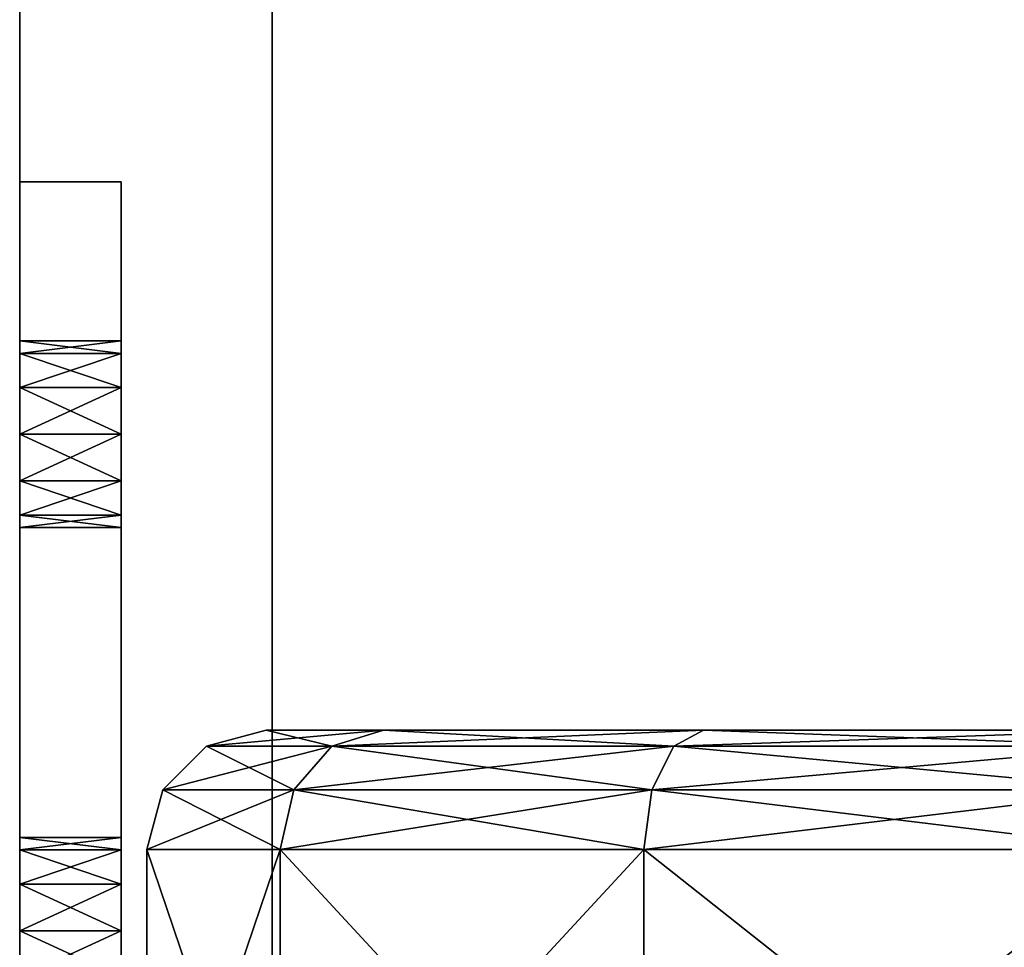
# Model space of a CAD drawing. Units: inches. Extents: x 16 to 210, y 294 to 454.
# Drawn here: x 88 to 89, y 302 to 303 of the extents above; entities that cross this region are included whole.
import ezdxf

# ---------------------------------------------------------------- set-up
doc = ezdxf.new("R2010")
doc.units = ezdxf.units.IN
doc.header["$MEASUREMENT"] = 0
for name, color, linetype in [('A-FURN', 7, 'Continuous'), ('A-FURN-ATTRIBUTE-T', 7, 'Continuous'), ('TK3FM_STOR', 5, 'Continuous'), ('TK3FM_STOR_LEG', 4, 'Continuous')]:
    doc.layers.add(name, color=color, linetype=linetype)

# ---------------------------------------------------------------- blocks, each defined once
blk = doc.blocks.new('3_UPRX19')
at = {"layer": 'TK3FM_STOR'}
for points, invisible_edges in [([(0, 0, 20), (16, 0, 20), (0, -19, 20)], 2), ([(16, 0, 20), (16, -19, 20), (0, -19, 20)], 12), ([(0, -19, 21), (16, -19, 21), (0, 0, 21)], 2), ([(16, -19, 21), (16, 0, 21), (0, 0, 21)], 12), ([(0, 0, 20), (16, 0, 20), (0, -19, 20)], 2), ([(16, 0, 20), (16, -19, 20), (0, -19, 20)], 12), ([(0, -19, 21), (16, -19, 21), (0, 0, 21)], 2), ([(16, -19, 21), (16, 0, 21), (0, 0, 21)], 12), ([(0.6875, -19, 2.9075), (15.3125, -19, 2.9075), (0.6875, -0.6875, 2.9075)], 2), ([(15.3125, -19, 2.9075), (15.3125, -0.6875, 2.9075), (0.6875, -0.6875, 2.9075)], 12), ([(0.6875, -0.6875, 2.22), (15.3125, -0.6875, 2.22), (0.6875, -19, 2.22)], 2), ([(15.3125, -0.6875, 2.22), (15.3125, -19, 2.22), (0.6875, -19, 2.22)], 12), ([(0.6875, -19, 2.9075), (15.3125, -19, 2.9075), (0.6875, -0.6875, 2.9075)], 2), ([(15.3125, -19, 2.9075), (15.3125, -0.6875, 2.9075), (0.6875, -0.6875, 2.9075)], 12), ([(0.6875, -0.6875, 2.22), (15.3125, -0.6875, 2.22), (0.6875, -19, 2.22)], 2), ([(15.3125, -0.6875, 2.22), (15.3125, -19, 2.22), (0.6875, -19, 2.22)], 12), ([(0, -19, 21), (0, -19, 20), (16, -19, 21)], 2), ([(0, -19, 20), (16, -19, 20), (16, -19, 21)], 12), ([(0, -19, 21), (0, -19, 20), (16, -19, 21)], 2), ([(0, -19, 20), (16, -19, 20), (16, -19, 21)], 12), ([(15.3125, -19, 2.22), (15.3125, -19, 2.9075), (0.6875, -19, 2.22)], 2), ([(15.3125, -19, 2.9075), (0.6875, -19, 2.9075), (0.6875, -19, 2.22)], 12), ([(15.3125, -19, 2.22), (15.3125, -19, 2.9075), (0.6875, -19, 2.22)], 2), ([(15.3125, -19, 2.9075), (0.6875, -19, 2.9075), (0.6875, -19, 2.22)], 12)]:
    blk.add_3dface(points, dxfattribs=dict(at, invisible_edges=invisible_edges))
at = {"layer": 'TK3FM_STOR_LEG'}
for points, invisible_edges in [([(7.04134, -17.13966, 1.41732), (7.04134, -17.02362, 0.98425), (7.04134, -18.75591, 0.98425)], 14), ([(7.04134, -18.75591, 0.98425), (7.04134, -17.02362, 0.98425), (7.04134, -18.63986, 0.55118)], 3), ([(7.04134, -17.13966, 0.55118), (7.04134, -18.63986, 0.55118), (7.04134, -17.02362, 0.98425)], 3), ([(7.04134, -17.13966, 1.41732), (7.04134, -17.02362, 0.98425), (7.04134, -18.75591, 0.98425)], 14), ([(7.04134, -18.75591, 0.98425), (7.04134, -17.02362, 0.98425), (7.04134, -18.63986, 0.55118)], 3), ([(7.04134, -17.13966, 0.55118), (7.04134, -18.63986, 0.55118), (7.04134, -17.02362, 0.98425)], 3), ([(7.04134, -18.63986, 1.41732), (7.04134, -17.13966, 1.41732), (7.04134, -18.75591, 0.98425)], 3), ([(7.04134, -17.13966, 1.41732), (7.04134, -18.63986, 1.41732), (7.04134, -17.45669, 1.73435)], 3), ([(7.04134, -17.45669, 0.23415), (7.04134, -18.32283, 0.23415), (7.04134, -17.13966, 0.55118)], 3), ([(7.04134, -18.32283, 0.23415), (7.04134, -18.63986, 0.55118), (7.04134, -17.13966, 0.55118)], 14), ([(7.04134, -18.63986, 1.41732), (7.04134, -17.13966, 1.41732), (7.04134, -18.75591, 0.98425)], 3), ([(7.04134, -17.13966, 1.41732), (7.04134, -18.63986, 1.41732), (7.04134, -17.45669, 1.73435)], 3), ([(7.04134, -17.45669, 0.23415), (7.04134, -18.32283, 0.23415), (7.04134, -17.13966, 0.55118)], 3), ([(7.04134, -18.32283, 0.23415), (7.04134, -18.63986, 0.55118), (7.04134, -17.13966, 0.55118)], 14), ([(7.04134, -17.88976, 1.85039), (7.04134, -17.45669, 1.73435), (7.04134, -18.32283, 1.73435)], 2), ([(7.04134, -18.32283, 1.73435), (7.04134, -17.45669, 1.73435), (7.04134, -18.63986, 1.41732)], 3), ([(7.04134, -17.45669, 0.23415), (7.04134, -17.88976, 0.11811), (7.04134, -18.32283, 0.23415)], 12), ([(7.04134, -17.88976, 1.85039), (7.04134, -17.45669, 1.73435), (7.04134, -18.32283, 1.73435)], 2), ([(7.04134, -18.32283, 1.73435), (7.04134, -17.45669, 1.73435), (7.04134, -18.63986, 1.41732)], 3), ([(7.04134, -17.45669, 0.23415), (7.04134, -17.88976, 0.11811), (7.04134, -18.32283, 0.23415)], 12), ([(9.50197, -18.89961, 2.8878), (8.75984, -18.89961, 2.62795), (6.49803, -18.89961, 2.8878)], 3), ([(7.1939, -18.89961, 2.45531), (6.49803, -18.89961, 2.27953), (7.16003, -18.89961, 2.48917)], 3), ([(6.49803, -18.89961, 2.27953), (7.1939, -18.89961, 2.45531), (7.28543, -18.89961, 2.27953)], 3), ([(7.24016, -18.89961, 2.62795), (6.79429, -18.89961, 2.75138), (6.49803, -18.89961, 2.8878)], 15), ([(7.24016, -18.89961, 2.62795), (6.49803, -18.89961, 2.8878), (8.75984, -18.89961, 2.62795)], 15), ([(6.79429, -18.89961, 2.75138), (6.74803, -18.89961, 2.76378), (6.49803, -18.89961, 2.8878)], 14), ([(6.74803, -18.89961, 2.76378), (6.70177, -18.89961, 2.75138), (6.49803, -18.89961, 2.8878)], 14), ([(6.70177, -18.89961, 2.75138), (6.66791, -18.89961, 2.71752), (6.49803, -18.89961, 2.8878)], 14), ([(6.66791, -18.89961, 2.625), (6.49803, -18.89961, 2.27953), (6.65551, -18.89961, 2.67126)], 3), ([(6.66791, -18.89961, 2.625), (6.70177, -18.89961, 2.59114), (6.49803, -18.89961, 2.27953)], 14), ([(6.70177, -18.89961, 2.59114), (6.74803, -18.89961, 2.57874), (6.49803, -18.89961, 2.27953)], 14), ([(6.74803, -18.89961, 2.57874), (6.79429, -18.89961, 2.59114), (6.49803, -18.89961, 2.27953)], 14), ([(6.49803, -18.89961, 2.27953), (6.49803, -18.89961, 2.8878), (6.65551, -18.89961, 2.67126)], 14), ([(6.65551, -18.89961, 2.67126), (6.49803, -18.89961, 2.8878), (6.66791, -18.89961, 2.71752)], 3), ([(6.79429, -18.89961, 2.59114), (7.16003, -18.89961, 2.48917), (6.49803, -18.89961, 2.27953)], 15), ([(6.49803, -18.89961, 2.8878), (6.49803, -19, 2.8878), (9.50197, -18.89961, 2.8878)], 2), ([(6.49803, -19, 2.8878), (9.50197, -19, 2.8878), (9.50197, -18.89961, 2.8878)], 12), ([(6.49803, -18.89961, 2.27953), (6.49803, -19, 2.27953), (6.49803, -18.89961, 2.8878)], 2), ([(6.49803, -19, 2.27953), (6.49803, -19, 2.8878), (6.49803, -18.89961, 2.8878)], 12), ([(7.28543, -18.89961, 2.27953), (7.28543, -19, 2.27953), (6.49803, -18.89961, 2.27953)], 2), ([(7.28543, -19, 2.27953), (6.49803, -19, 2.27953), (6.49803, -18.89961, 2.27953)], 12), ([(9.50197, -18.89961, 2.8878), (8.75984, -18.89961, 2.62795), (6.49803, -18.89961, 2.8878)], 3), ([(7.1939, -18.89961, 2.45531), (6.49803, -18.89961, 2.27953), (7.16003, -18.89961, 2.48917)], 3), ([(6.49803, -18.89961, 2.27953), (7.1939, -18.89961, 2.45531), (7.28543, -18.89961, 2.27953)], 3), ([(7.24016, -18.89961, 2.62795), (6.79429, -18.89961, 2.75138), (6.49803, -18.89961, 2.8878)], 15), ([(7.24016, -18.89961, 2.62795), (6.49803, -18.89961, 2.8878), (8.75984, -18.89961, 2.62795)], 15), ([(6.79429, -18.89961, 2.75138), (6.74803, -18.89961, 2.76378), (6.49803, -18.89961, 2.8878)], 14), ([(6.74803, -18.89961, 2.76378), (6.70177, -18.89961, 2.75138), (6.49803, -18.89961, 2.8878)], 14), ([(6.70177, -18.89961, 2.75138), (6.66791, -18.89961, 2.71752), (6.49803, -18.89961, 2.8878)], 14), ([(6.66791, -18.89961, 2.625), (6.49803, -18.89961, 2.27953), (6.65551, -18.89961, 2.67126)], 3), ([(6.66791, -18.89961, 2.625), (6.70177, -18.89961, 2.59114), (6.49803, -18.89961, 2.27953)], 14), ([(6.70177, -18.89961, 2.59114), (6.74803, -18.89961, 2.57874), (6.49803, -18.89961, 2.27953)], 14), ([(6.74803, -18.89961, 2.57874), (6.79429, -18.89961, 2.59114), (6.49803, -18.89961, 2.27953)], 14), ([(6.49803, -18.89961, 2.27953), (6.49803, -18.89961, 2.8878), (6.65551, -18.89961, 2.67126)], 14), ([(6.65551, -18.89961, 2.67126), (6.49803, -18.89961, 2.8878), (6.66791, -18.89961, 2.71752)], 3), ([(6.79429, -18.89961, 2.59114), (7.16003, -18.89961, 2.48917), (6.49803, -18.89961, 2.27953)], 15), ([(6.49803, -18.89961, 2.8878), (6.49803, -19, 2.8878), (9.50197, -18.89961, 2.8878)], 2), ([(6.49803, -19, 2.8878), (9.50197, -19, 2.8878), (9.50197, -18.89961, 2.8878)], 12), ([(6.49803, -18.89961, 2.27953), (6.49803, -19, 2.27953), (6.49803, -18.89961, 2.8878)], 2), ([(6.49803, -19, 2.27953), (6.49803, -19, 2.8878), (6.49803, -18.89961, 2.8878)], 12), ([(7.28543, -18.89961, 2.27953), (7.28543, -19, 2.27953), (6.49803, -18.89961, 2.27953)], 2), ([(7.28543, -19, 2.27953), (6.49803, -19, 2.27953), (6.49803, -18.89961, 2.27953)], 12), ([(6.82816, -18.89961, 2.625), (7.14764, -18.89961, 2.53543), (6.79429, -18.89961, 2.59114)], 3), ([(6.82816, -18.89961, 2.71752), (6.79429, -18.89961, 2.75138), (7.24016, -18.89961, 2.62795)], 14), ([(7.14764, -18.89961, 2.53543), (7.16003, -18.89961, 2.48917), (6.79429, -18.89961, 2.59114)], 14), ([(6.82816, -18.89961, 2.625), (7.14764, -18.89961, 2.53543), (6.79429, -18.89961, 2.59114)], 3), ([(6.82816, -18.89961, 2.71752), (6.79429, -18.89961, 2.75138), (7.24016, -18.89961, 2.62795)], 14), ([(7.14764, -18.89961, 2.53543), (7.16003, -18.89961, 2.48917), (6.79429, -18.89961, 2.59114)], 14), ([(7.1939, -18.89961, 2.61556), (6.82816, -18.89961, 2.71752), (7.24016, -18.89961, 2.62795)], 3), ([(6.82816, -18.89961, 2.71752), (7.1939, -18.89961, 2.61556), (6.84055, -18.89961, 2.67126)], 3), ([(7.14764, -18.89961, 2.53543), (6.82816, -18.89961, 2.625), (7.16003, -18.89961, 2.58169)], 3), ([(6.82816, -18.89961, 2.625), (6.84055, -18.89961, 2.67126), (7.16003, -18.89961, 2.58169)], 14), ([(7.1939, -18.89961, 2.61556), (6.82816, -18.89961, 2.71752), (7.24016, -18.89961, 2.62795)], 3), ([(6.82816, -18.89961, 2.71752), (7.1939, -18.89961, 2.61556), (6.84055, -18.89961, 2.67126)], 3), ([(7.14764, -18.89961, 2.53543), (6.82816, -18.89961, 2.625), (7.16003, -18.89961, 2.58169)], 3), ([(6.82816, -18.89961, 2.625), (6.84055, -18.89961, 2.67126), (7.16003, -18.89961, 2.58169)], 14), ([(7.16003, -18.89961, 2.58169), (6.84055, -18.89961, 2.67126), (7.1939, -18.89961, 2.61556)], 3), ([(7.16003, -18.89961, 2.58169), (6.84055, -18.89961, 2.67126), (7.1939, -18.89961, 2.61556)], 3), ([(7.1939, -18.89961, 2.45531), (7.24016, -18.89961, 2.44291), (7.28543, -18.89961, 2.27953)], 14), ([(7.1939, -18.89961, 2.45531), (7.24016, -18.89961, 2.44291), (7.28543, -18.89961, 2.27953)], 14), ([(7.28642, -18.89961, 2.61556), (7.24016, -18.89961, 2.62795), (8.75984, -18.89961, 2.62795)], 14), ([(7.24016, -18.89961, 2.44291), (7.28642, -18.89961, 2.45531), (7.28543, -18.89961, 2.27953)], 14), ([(7.28642, -18.89961, 2.61556), (7.24016, -18.89961, 2.62795), (8.75984, -18.89961, 2.62795)], 14), ([(7.24016, -18.89961, 2.44291), (7.28642, -18.89961, 2.45531), (7.28543, -18.89961, 2.27953)], 14), ([(7.16003, -19, 2.48917), (6.49803, -19, 2.27953), (7.1939, -19, 2.45531)], 3), ([(6.49803, -19, 2.27953), (7.16003, -19, 2.48917), (6.79429, -19, 2.59114)], 15), ([(6.49803, -19, 2.27953), (6.79429, -19, 2.59114), (6.74803, -19, 2.57874)], 13), ([(6.49803, -19, 2.27953), (6.74803, -19, 2.57874), (6.70177, -19, 2.59114)], 13), ([(6.49803, -19, 2.27953), (6.70177, -19, 2.59114), (6.66791, -19, 2.625)], 13), ([(6.49803, -19, 2.27953), (6.66791, -19, 2.625), (6.65551, -19, 2.67126)], 13), ([(6.49803, -19, 2.27953), (6.65551, -19, 2.67126), (6.49803, -19, 2.8878)], 3), ([(6.65551, -19, 2.67126), (6.66791, -19, 2.71752), (6.49803, -19, 2.8878)], 14), ([(6.66791, -19, 2.71752), (6.70177, -19, 2.75138), (6.49803, -19, 2.8878)], 14), ([(6.70177, -19, 2.75138), (6.74803, -19, 2.76378), (6.49803, -19, 2.8878)], 14), ([(6.74803, -19, 2.76378), (6.79429, -19, 2.75138), (6.49803, -19, 2.8878)], 14), ([(6.49803, -19, 2.8878), (6.79429, -19, 2.75138), (7.24016, -19, 2.62795)], 15), ([(6.49803, -19, 2.8878), (7.24016, -19, 2.62795), (8.75984, -19, 2.62795)], 15), ([(6.49803, -19, 2.8878), (8.75984, -19, 2.62795), (9.50197, -19, 2.8878)], 3), ([(6.49803, -19, 2.27953), (7.28543, -19, 2.27953), (7.1939, -19, 2.45531)], 14), ([(7.16003, -19, 2.48917), (6.49803, -19, 2.27953), (7.1939, -19, 2.45531)], 3), ([(6.49803, -19, 2.27953), (7.16003, -19, 2.48917), (6.79429, -19, 2.59114)], 15), ([(6.49803, -19, 2.27953), (6.79429, -19, 2.59114), (6.74803, -19, 2.57874)], 13), ([(6.49803, -19, 2.27953), (6.74803, -19, 2.57874), (6.70177, -19, 2.59114)], 13), ([(6.49803, -19, 2.27953), (6.70177, -19, 2.59114), (6.66791, -19, 2.625)], 13), ([(6.49803, -19, 2.27953), (6.66791, -19, 2.625), (6.65551, -19, 2.67126)], 13), ([(6.49803, -19, 2.27953), (6.65551, -19, 2.67126), (6.49803, -19, 2.8878)], 3), ([(6.65551, -19, 2.67126), (6.66791, -19, 2.71752), (6.49803, -19, 2.8878)], 14), ([(6.66791, -19, 2.71752), (6.70177, -19, 2.75138), (6.49803, -19, 2.8878)], 14), ([(6.70177, -19, 2.75138), (6.74803, -19, 2.76378), (6.49803, -19, 2.8878)], 14), ([(6.74803, -19, 2.76378), (6.79429, -19, 2.75138), (6.49803, -19, 2.8878)], 14), ([(6.49803, -19, 2.8878), (6.79429, -19, 2.75138), (7.24016, -19, 2.62795)], 15), ([(6.49803, -19, 2.8878), (7.24016, -19, 2.62795), (8.75984, -19, 2.62795)], 15), ([(6.49803, -19, 2.8878), (8.75984, -19, 2.62795), (9.50197, -19, 2.8878)], 3), ([(6.49803, -19, 2.27953), (7.28543, -19, 2.27953), (7.1939, -19, 2.45531)], 14), ([(6.82816, -19, 2.625), (6.79429, -19, 2.59114), (7.14764, -19, 2.53543)], 14), ([(6.82816, -19, 2.71752), (7.24016, -19, 2.62795), (6.79429, -19, 2.75138)], 3), ([(7.14764, -19, 2.53543), (6.79429, -19, 2.59114), (7.16003, -19, 2.48917)], 3), ([(6.82816, -19, 2.625), (6.79429, -19, 2.59114), (7.14764, -19, 2.53543)], 14), ([(6.82816, -19, 2.71752), (7.24016, -19, 2.62795), (6.79429, -19, 2.75138)], 3), ([(7.14764, -19, 2.53543), (6.79429, -19, 2.59114), (7.16003, -19, 2.48917)], 3), ([(7.16003, -19, 2.58169), (6.82816, -19, 2.625), (7.14764, -19, 2.53543)], 3), ([(6.82816, -19, 2.625), (7.16003, -19, 2.58169), (6.84055, -19, 2.67126)], 3), ([(7.24016, -19, 2.62795), (6.82816, -19, 2.71752), (7.1939, -19, 2.61556)], 3), ([(6.82816, -19, 2.71752), (6.84055, -19, 2.67126), (7.1939, -19, 2.61556)], 14), ([(7.16003, -19, 2.58169), (6.82816, -19, 2.625), (7.14764, -19, 2.53543)], 3), ([(6.82816, -19, 2.625), (7.16003, -19, 2.58169), (6.84055, -19, 2.67126)], 3), ([(7.24016, -19, 2.62795), (6.82816, -19, 2.71752), (7.1939, -19, 2.61556)], 3), ([(6.82816, -19, 2.71752), (6.84055, -19, 2.67126), (7.1939, -19, 2.61556)], 14), ([(7.1939, -19, 2.61556), (6.84055, -19, 2.67126), (7.16003, -19, 2.58169)], 3), ([(7.1939, -19, 2.61556), (6.84055, -19, 2.67126), (7.16003, -19, 2.58169)], 3), ([(7.1939, -19, 2.45531), (7.28543, -19, 2.27953), (7.24016, -19, 2.44291)], 3), ([(7.1939, -19, 2.45531), (7.28543, -19, 2.27953), (7.24016, -19, 2.44291)], 3), ([(7.28642, -19, 2.61556), (8.75984, -19, 2.62795), (7.24016, -19, 2.62795)], 3), ([(7.28642, -19, 2.45531), (7.24016, -19, 2.44291), (7.28543, -19, 2.27953)], 14), ([(7.28642, -19, 2.61556), (8.75984, -19, 2.62795), (7.24016, -19, 2.62795)], 3), ([(7.28642, -19, 2.45531), (7.24016, -19, 2.44291), (7.28543, -19, 2.27953)], 14)]:
    blk.add_3dface(points, dxfattribs=dict(at, invisible_edges=invisible_edges))
for points in [[(7.05716, -17.88976, 1.90945), (7.04134, -17.88976, 1.85039), (7.05716, -18.35236, 1.7855)], [(7.04134, -17.88976, 1.85039), (7.04134, -18.32283, 1.73435), (7.05716, -18.35236, 1.7855)], [(7.04134, -17.88976, 0.11811), (7.05716, -17.88976, 0.05906), (7.04134, -18.32283, 0.23415)], [(7.04134, -18.32283, 0.23415), (7.05716, -17.88976, 0.05906), (7.05716, -18.35236, 0.18301)], [(7.05716, -17.88976, 1.90945), (7.04134, -17.88976, 1.85039), (7.05716, -18.35236, 1.7855)], [(7.04134, -17.88976, 1.85039), (7.04134, -18.32283, 1.73435), (7.05716, -18.35236, 1.7855)], [(7.04134, -17.88976, 0.11811), (7.05716, -17.88976, 0.05906), (7.04134, -18.32283, 0.23415)], [(7.04134, -18.32283, 0.23415), (7.05716, -17.88976, 0.05906), (7.05716, -18.35236, 0.18301)], [(7.10039, -18.37398, 1.82294), (7.10039, -17.88976, 1.95268), (7.05716, -17.88976, 1.90945)], [(7.10039, -18.37398, 1.82294), (7.05716, -17.88976, 1.90945), (7.05716, -18.35236, 1.7855)], [(7.10039, -17.88976, 0.01582), (7.10039, -18.37398, 0.14557), (7.05716, -18.35236, 0.18301)], [(7.10039, -17.88976, 0.01582), (7.05716, -18.35236, 0.18301), (7.05716, -17.88976, 0.05906)], [(7.10039, -18.37398, 1.82294), (7.10039, -17.88976, 1.95268), (7.05716, -17.88976, 1.90945)], [(7.10039, -18.37398, 1.82294), (7.05716, -17.88976, 1.90945), (7.05716, -18.35236, 1.7855)], [(7.10039, -17.88976, 0.01582), (7.10039, -18.37398, 0.14557), (7.05716, -18.35236, 0.18301)], [(7.10039, -17.88976, 0.01582), (7.05716, -18.35236, 0.18301), (7.05716, -17.88976, 0.05906)], [(7.10039, -18.37398, 1.82294), (7.15945, -18.38189, 1.83664), (7.10039, -17.88976, 1.95268)], [(7.15945, -17.88976, 1.9685), (7.10039, -17.88976, 1.95268), (7.15945, -18.38189, 1.83664)], [(7.10039, -17.88976, 0.01582), (7.15945, -17.88976), (7.10039, -18.37398, 0.14557)], [(7.15945, -17.88976), (7.15945, -18.38189, 0.13186), (7.10039, -18.37398, 0.14557)], [(7.10039, -18.37398, 1.82294), (7.15945, -18.38189, 1.83664), (7.10039, -17.88976, 1.95268)], [(7.15945, -17.88976, 1.9685), (7.10039, -17.88976, 1.95268), (7.15945, -18.38189, 1.83664)], [(7.10039, -17.88976, 0.01582), (7.15945, -17.88976), (7.10039, -18.37398, 0.14557)], [(7.15945, -17.88976), (7.15945, -18.38189, 0.13186), (7.10039, -18.37398, 0.14557)], [(7.15945, -18.38189, 1.83664), (7.54921, -18.38189, 1.83664), (7.15945, -17.88976, 1.9685)], [(7.54921, -18.38189, 1.83664), (7.54921, -17.88976, 1.9685), (7.15945, -17.88976, 1.9685)], [(7.15945, -17.88976), (7.54921, -17.88976), (7.15945, -18.38189, 0.13186)], [(7.54921, -17.88976), (7.54921, -18.38189, 0.13186), (7.15945, -18.38189, 0.13186)], [(7.15945, -18.38189, 1.83664), (7.54921, -18.38189, 1.83664), (7.15945, -17.88976, 1.9685)], [(7.54921, -18.38189, 1.83664), (7.54921, -17.88976, 1.9685), (7.15945, -17.88976, 1.9685)], [(7.15945, -17.88976), (7.54921, -17.88976), (7.15945, -18.38189, 0.13186)], [(7.54921, -17.88976), (7.54921, -18.38189, 0.13186), (7.15945, -18.38189, 0.13186)], [(7.04134, -18.63986, 1.41732), (7.05716, -18.69101, 1.44685), (7.04134, -18.32283, 1.73435)], [(7.04134, -18.32283, 1.73435), (7.05716, -18.69101, 1.44685), (7.05716, -18.35236, 1.7855)], [(7.04134, -18.63986, 0.55118), (7.04134, -18.32283, 0.23415), (7.05716, -18.35236, 0.18301)], [(7.04134, -18.63986, 1.41732), (7.05716, -18.69101, 1.44685), (7.04134, -18.32283, 1.73435)], [(7.04134, -18.32283, 1.73435), (7.05716, -18.69101, 1.44685), (7.05716, -18.35236, 1.7855)], [(7.04134, -18.63986, 0.55118), (7.04134, -18.32283, 0.23415), (7.05716, -18.35236, 0.18301)], [(7.05716, -18.69101, 0.52165), (7.04134, -18.63986, 0.55118), (7.05716, -18.35236, 0.18301)], [(7.05716, -18.69101, 0.52165), (7.04134, -18.63986, 0.55118), (7.05716, -18.35236, 0.18301)], [(7.10039, -18.37398, 1.82294), (7.05716, -18.35236, 1.7855), (7.10039, -18.72845, 1.46847)], [(7.05716, -18.35236, 1.7855), (7.05716, -18.69101, 1.44685), (7.10039, -18.72845, 1.46847)], [(7.05716, -18.69101, 0.52165), (7.05716, -18.35236, 0.18301), (7.10039, -18.37398, 0.14557)], [(7.10039, -18.37398, 1.82294), (7.05716, -18.35236, 1.7855), (7.10039, -18.72845, 1.46847)], [(7.05716, -18.35236, 1.7855), (7.05716, -18.69101, 1.44685), (7.10039, -18.72845, 1.46847)], [(7.05716, -18.69101, 0.52165), (7.05716, -18.35236, 0.18301), (7.10039, -18.37398, 0.14557)], [(7.05716, -18.69101, 0.52165), (7.10039, -18.37398, 0.14557), (7.10039, -18.72845, 0.50004)], [(7.05716, -18.69101, 0.52165), (7.10039, -18.37398, 0.14557), (7.10039, -18.72845, 0.50004)], [(7.15945, -18.38189, 1.83664), (7.10039, -18.37398, 1.82294), (7.15945, -18.74215, 1.47638)], [(7.10039, -18.37398, 1.82294), (7.10039, -18.72845, 1.46847), (7.15945, -18.74215, 1.47638)], [(7.10039, -18.37398, 0.14557), (7.15945, -18.38189, 0.13186), (7.10039, -18.72845, 0.50004)], [(7.15945, -18.38189, 1.83664), (7.10039, -18.37398, 1.82294), (7.15945, -18.74215, 1.47638)], [(7.10039, -18.37398, 1.82294), (7.10039, -18.72845, 1.46847), (7.15945, -18.74215, 1.47638)], [(7.10039, -18.37398, 0.14557), (7.15945, -18.38189, 0.13186), (7.10039, -18.72845, 0.50004)], [(7.15945, -18.74215, 0.49213), (7.10039, -18.72845, 0.50004), (7.15945, -18.38189, 0.13186)], [(7.15945, -18.74215, 0.49213), (7.10039, -18.72845, 0.50004), (7.15945, -18.38189, 0.13186)], [(7.54921, -18.38189, 1.83664), (7.15945, -18.38189, 1.83664), (7.54921, -18.74215, 1.47638)], [(7.15945, -18.74215, 1.47638), (7.54921, -18.74215, 1.47638), (7.15945, -18.38189, 1.83664)], [(7.54921, -18.74215, 0.49213), (7.15945, -18.74215, 0.49213), (7.54921, -18.38189, 0.13186)], [(7.15945, -18.38189, 0.13186), (7.54921, -18.38189, 0.13186), (7.15945, -18.74215, 0.49213)], [(7.54921, -18.38189, 1.83664), (7.15945, -18.38189, 1.83664), (7.54921, -18.74215, 1.47638)], [(7.15945, -18.74215, 1.47638), (7.54921, -18.74215, 1.47638), (7.15945, -18.38189, 1.83664)], [(7.54921, -18.74215, 0.49213), (7.15945, -18.74215, 0.49213), (7.54921, -18.38189, 0.13186)], [(7.15945, -18.38189, 0.13186), (7.54921, -18.38189, 0.13186), (7.15945, -18.74215, 0.49213)], [(7.04134, -18.75591, 0.98425), (7.05716, -18.81496, 0.98425), (7.04134, -18.63986, 1.41732)], [(7.04134, -18.63986, 1.41732), (7.05716, -18.81496, 0.98425), (7.05716, -18.69101, 1.44685)], [(7.04134, -18.75591, 0.98425), (7.04134, -18.63986, 0.55118), (7.05716, -18.69101, 0.52165)], [(7.04134, -18.75591, 0.98425), (7.05716, -18.81496, 0.98425), (7.04134, -18.63986, 1.41732)], [(7.04134, -18.63986, 1.41732), (7.05716, -18.81496, 0.98425), (7.05716, -18.69101, 1.44685)], [(7.04134, -18.75591, 0.98425), (7.04134, -18.63986, 0.55118), (7.05716, -18.69101, 0.52165)], [(7.04134, -18.75591, 0.98425), (7.05716, -18.69101, 0.52165), (7.05716, -18.81496, 0.98425)], [(7.04134, -18.75591, 0.98425), (7.05716, -18.69101, 0.52165), (7.05716, -18.81496, 0.98425)], [(7.10039, -18.85819, 0.98425), (7.10039, -18.72845, 1.46847), (7.05716, -18.69101, 1.44685)], [(7.10039, -18.85819, 0.98425), (7.05716, -18.69101, 1.44685), (7.05716, -18.81496, 0.98425)], [(7.05716, -18.69101, 0.52165), (7.10039, -18.72845, 0.50004), (7.05716, -18.81496, 0.98425)], [(7.10039, -18.85819, 0.98425), (7.10039, -18.72845, 1.46847), (7.05716, -18.69101, 1.44685)], [(7.10039, -18.85819, 0.98425), (7.05716, -18.69101, 1.44685), (7.05716, -18.81496, 0.98425)], [(7.05716, -18.69101, 0.52165), (7.10039, -18.72845, 0.50004), (7.05716, -18.81496, 0.98425)], [(7.05716, -18.81496, 0.98425), (7.10039, -18.72845, 0.50004), (7.10039, -18.85819, 0.98425)], [(7.05716, -18.81496, 0.98425), (7.10039, -18.72845, 0.50004), (7.10039, -18.85819, 0.98425)], [(7.10039, -18.85819, 0.98425), (7.15945, -18.87402, 0.98425), (7.10039, -18.72845, 1.46847)], [(7.15945, -18.74215, 1.47638), (7.10039, -18.72845, 1.46847), (7.15945, -18.87402, 0.98425)], [(7.15945, -18.74215, 0.49213), (7.10039, -18.85819, 0.98425), (7.10039, -18.72845, 0.50004)], [(7.10039, -18.85819, 0.98425), (7.15945, -18.87402, 0.98425), (7.10039, -18.72845, 1.46847)], [(7.15945, -18.74215, 1.47638), (7.10039, -18.72845, 1.46847), (7.15945, -18.87402, 0.98425)], [(7.15945, -18.74215, 0.49213), (7.10039, -18.85819, 0.98425), (7.10039, -18.72845, 0.50004)], [(7.15945, -18.87402, 0.98425), (7.10039, -18.85819, 0.98425), (7.15945, -18.74215, 0.49213)], [(7.15945, -18.87402, 0.98425), (7.10039, -18.85819, 0.98425), (7.15945, -18.74215, 0.49213)], [(7.15945, -18.87402, 0.98425), (7.54921, -18.87402, 0.98425), (7.15945, -18.74215, 1.47638)], [(7.54921, -18.87402, 0.98425), (7.54921, -18.74215, 1.47638), (7.15945, -18.74215, 1.47638)], [(7.54921, -18.87402, 0.98425), (7.15945, -18.87402, 0.98425), (7.54921, -18.74215, 0.49213)], [(7.15945, -18.87402, 0.98425), (7.15945, -18.74215, 0.49213), (7.54921, -18.74215, 0.49213)], [(7.15945, -18.87402, 0.98425), (7.54921, -18.87402, 0.98425), (7.15945, -18.74215, 1.47638)], [(7.54921, -18.87402, 0.98425), (7.54921, -18.74215, 1.47638), (7.15945, -18.74215, 1.47638)], [(7.54921, -18.87402, 0.98425), (7.15945, -18.87402, 0.98425), (7.54921, -18.74215, 0.49213)], [(7.15945, -18.87402, 0.98425), (7.15945, -18.74215, 0.49213), (7.54921, -18.74215, 0.49213)], [(6.65551, -18.89961, 2.67126), (6.65551, -19, 2.67126), (6.66791, -18.89961, 2.625)], [(6.65551, -19, 2.67126), (6.66791, -19, 2.625), (6.66791, -18.89961, 2.625)], [(6.65551, -19, 2.67126), (6.65551, -18.89961, 2.67126), (6.66791, -19, 2.71752)], [(6.65551, -18.89961, 2.67126), (6.66791, -18.89961, 2.71752), (6.66791, -19, 2.71752)], [(6.65551, -18.89961, 2.67126), (6.65551, -19, 2.67126), (6.66791, -18.89961, 2.625)], [(6.65551, -19, 2.67126), (6.66791, -19, 2.625), (6.66791, -18.89961, 2.625)], [(6.65551, -19, 2.67126), (6.65551, -18.89961, 2.67126), (6.66791, -19, 2.71752)], [(6.65551, -18.89961, 2.67126), (6.66791, -18.89961, 2.71752), (6.66791, -19, 2.71752)], [(6.70177, -19, 2.59114), (6.70177, -18.89961, 2.59114), (6.66791, -19, 2.625)], [(6.66791, -18.89961, 2.625), (6.66791, -19, 2.625), (6.70177, -18.89961, 2.59114)], [(6.66791, -19, 2.71752), (6.66791, -18.89961, 2.71752), (6.70177, -19, 2.75138)], [(6.70177, -18.89961, 2.75138), (6.70177, -19, 2.75138), (6.66791, -18.89961, 2.71752)], [(6.70177, -19, 2.59114), (6.70177, -18.89961, 2.59114), (6.66791, -19, 2.625)], [(6.66791, -18.89961, 2.625), (6.66791, -19, 2.625), (6.70177, -18.89961, 2.59114)], [(6.66791, -19, 2.71752), (6.66791, -18.89961, 2.71752), (6.70177, -19, 2.75138)], [(6.70177, -18.89961, 2.75138), (6.70177, -19, 2.75138), (6.66791, -18.89961, 2.71752)], [(6.70177, -18.89961, 2.59114), (6.70177, -19, 2.59114), (6.74803, -18.89961, 2.57874)], [(6.70177, -19, 2.59114), (6.74803, -19, 2.57874), (6.74803, -18.89961, 2.57874)], [(6.74803, -18.89961, 2.76378), (6.74803, -19, 2.76378), (6.70177, -18.89961, 2.75138)], [(6.74803, -19, 2.76378), (6.70177, -19, 2.75138), (6.70177, -18.89961, 2.75138)], [(6.70177, -18.89961, 2.59114), (6.70177, -19, 2.59114), (6.74803, -18.89961, 2.57874)], [(6.70177, -19, 2.59114), (6.74803, -19, 2.57874), (6.74803, -18.89961, 2.57874)], [(6.74803, -18.89961, 2.76378), (6.74803, -19, 2.76378), (6.70177, -18.89961, 2.75138)], [(6.74803, -19, 2.76378), (6.70177, -19, 2.75138), (6.70177, -18.89961, 2.75138)], [(6.79429, -19, 2.59114), (6.79429, -18.89961, 2.59114), (6.74803, -19, 2.57874)], [(6.74803, -18.89961, 2.57874), (6.74803, -19, 2.57874), (6.79429, -18.89961, 2.59114)], [(6.74803, -19, 2.76378), (6.74803, -18.89961, 2.76378), (6.79429, -19, 2.75138)], [(6.79429, -18.89961, 2.75138), (6.79429, -19, 2.75138), (6.74803, -18.89961, 2.76378)], [(6.79429, -19, 2.59114), (6.79429, -18.89961, 2.59114), (6.74803, -19, 2.57874)], [(6.74803, -18.89961, 2.57874), (6.74803, -19, 2.57874), (6.79429, -18.89961, 2.59114)], [(6.74803, -19, 2.76378), (6.74803, -18.89961, 2.76378), (6.79429, -19, 2.75138)], [(6.79429, -18.89961, 2.75138), (6.79429, -19, 2.75138), (6.74803, -18.89961, 2.76378)], [(6.79429, -18.89961, 2.59114), (6.79429, -19, 2.59114), (6.82816, -18.89961, 2.625)], [(6.79429, -19, 2.59114), (6.82816, -19, 2.625), (6.82816, -18.89961, 2.625)], [(6.82816, -18.89961, 2.71752), (6.82816, -19, 2.71752), (6.79429, -18.89961, 2.75138)], [(6.82816, -19, 2.71752), (6.79429, -19, 2.75138), (6.79429, -18.89961, 2.75138)], [(6.79429, -18.89961, 2.59114), (6.79429, -19, 2.59114), (6.82816, -18.89961, 2.625)], [(6.79429, -19, 2.59114), (6.82816, -19, 2.625), (6.82816, -18.89961, 2.625)], [(6.82816, -18.89961, 2.71752), (6.82816, -19, 2.71752), (6.79429, -18.89961, 2.75138)], [(6.82816, -19, 2.71752), (6.79429, -19, 2.75138), (6.79429, -18.89961, 2.75138)], [(6.84055, -19, 2.67126), (6.84055, -18.89961, 2.67126), (6.82816, -19, 2.625)], [(6.82816, -18.89961, 2.625), (6.82816, -19, 2.625), (6.84055, -18.89961, 2.67126)], [(6.84055, -18.89961, 2.67126), (6.84055, -19, 2.67126), (6.82816, -18.89961, 2.71752)], [(6.84055, -19, 2.67126), (6.82816, -19, 2.71752), (6.82816, -18.89961, 2.71752)], [(6.84055, -19, 2.67126), (6.84055, -18.89961, 2.67126), (6.82816, -19, 2.625)], [(6.82816, -18.89961, 2.625), (6.82816, -19, 2.625), (6.84055, -18.89961, 2.67126)], [(6.84055, -18.89961, 2.67126), (6.84055, -19, 2.67126), (6.82816, -18.89961, 2.71752)], [(6.84055, -19, 2.67126), (6.82816, -19, 2.71752), (6.82816, -18.89961, 2.71752)], [(7.14764, -18.89961, 2.53543), (7.14764, -19, 2.53543), (7.16003, -18.89961, 2.48917)], [(7.14764, -19, 2.53543), (7.16003, -19, 2.48917), (7.16003, -18.89961, 2.48917)], [(7.14764, -19, 2.53543), (7.14764, -18.89961, 2.53543), (7.16003, -19, 2.58169)], [(7.14764, -18.89961, 2.53543), (7.16003, -18.89961, 2.58169), (7.16003, -19, 2.58169)], [(7.14764, -18.89961, 2.53543), (7.14764, -19, 2.53543), (7.16003, -18.89961, 2.48917)], [(7.14764, -19, 2.53543), (7.16003, -19, 2.48917), (7.16003, -18.89961, 2.48917)], [(7.14764, -19, 2.53543), (7.14764, -18.89961, 2.53543), (7.16003, -19, 2.58169)], [(7.14764, -18.89961, 2.53543), (7.16003, -18.89961, 2.58169), (7.16003, -19, 2.58169)], [(7.1939, -19, 2.45531), (7.1939, -18.89961, 2.45531), (7.16003, -19, 2.48917)], [(7.16003, -18.89961, 2.48917), (7.16003, -19, 2.48917), (7.1939, -18.89961, 2.45531)], [(7.16003, -19, 2.58169), (7.16003, -18.89961, 2.58169), (7.1939, -19, 2.61556)], [(7.1939, -18.89961, 2.61556), (7.1939, -19, 2.61556), (7.16003, -18.89961, 2.58169)], [(7.1939, -19, 2.45531), (7.1939, -18.89961, 2.45531), (7.16003, -19, 2.48917)], [(7.16003, -18.89961, 2.48917), (7.16003, -19, 2.48917), (7.1939, -18.89961, 2.45531)], [(7.16003, -19, 2.58169), (7.16003, -18.89961, 2.58169), (7.1939, -19, 2.61556)], [(7.1939, -18.89961, 2.61556), (7.1939, -19, 2.61556), (7.16003, -18.89961, 2.58169)], [(7.1939, -18.89961, 2.45531), (7.1939, -19, 2.45531), (7.24016, -18.89961, 2.44291)], [(7.1939, -19, 2.45531), (7.24016, -19, 2.44291), (7.24016, -18.89961, 2.44291)], [(7.24016, -18.89961, 2.62795), (7.24016, -19, 2.62795), (7.1939, -18.89961, 2.61556)], [(7.24016, -19, 2.62795), (7.1939, -19, 2.61556), (7.1939, -18.89961, 2.61556)], [(7.1939, -18.89961, 2.45531), (7.1939, -19, 2.45531), (7.24016, -18.89961, 2.44291)], [(7.1939, -19, 2.45531), (7.24016, -19, 2.44291), (7.24016, -18.89961, 2.44291)], [(7.24016, -18.89961, 2.62795), (7.24016, -19, 2.62795), (7.1939, -18.89961, 2.61556)], [(7.24016, -19, 2.62795), (7.1939, -19, 2.61556), (7.1939, -18.89961, 2.61556)], [(7.28642, -19, 2.45531), (7.28642, -18.89961, 2.45531), (7.24016, -19, 2.44291)], [(7.24016, -18.89961, 2.44291), (7.24016, -19, 2.44291), (7.28642, -18.89961, 2.45531)], [(7.24016, -19, 2.62795), (7.24016, -18.89961, 2.62795), (7.28642, -19, 2.61556)], [(7.28642, -18.89961, 2.61556), (7.28642, -19, 2.61556), (7.24016, -18.89961, 2.62795)], [(7.28642, -19, 2.45531), (7.28642, -18.89961, 2.45531), (7.24016, -19, 2.44291)], [(7.24016, -18.89961, 2.44291), (7.24016, -19, 2.44291), (7.28642, -18.89961, 2.45531)], [(7.24016, -19, 2.62795), (7.24016, -18.89961, 2.62795), (7.28642, -19, 2.61556)], [(7.28642, -18.89961, 2.61556), (7.28642, -19, 2.61556), (7.24016, -18.89961, 2.62795)]]:
    blk.add_3dface(points, dxfattribs=at)
at = {"layer": 'A-FURN-ATTRIBUTE-T'}
blk.add_attdef('CAPTG', (0, 1), '', height=2.5, dxfattribs=at)
at = {"layer": 'A-FURN-ATTRIBUTE-T', "flags": 1}
for tag in ['CAPPN', 'CAPMG', 'CAPMC', 'CAPQT', 'CAPDH', 'CAPGC']:
    blk.add_attdef(tag, (0, 0), '', height=0.001, dxfattribs=at)
blk = doc.blocks.new('3_UWLCR')
at = {"layer": 'TK3FM_STOR'}
for points, invisible_edges in [([(0, -18.75, 22.5), (15.75, -18.75, 22.5), (0, 0, 22.5)], 2), ([(15.75, -18.75, 22.5), (15.75, 0, 22.5), (0, 0, 22.5)], 12), ([(0, 0, 21), (15.75, 0, 21), (0, -18.75, 21)], 2), ([(15.75, 0, 21), (15.75, -18.75, 21), (0, -18.75, 21)], 12), ([(0, -18.75, 21), (15.75, -18.75, 21), (0, -18.75, 22.5)], 2), ([(15.75, -18.75, 21), (15.75, -18.75, 22.5), (0, -18.75, 22.5)], 12)]:
    blk.add_3dface(points, dxfattribs=dict(at, invisible_edges=invisible_edges))
at = {"layer": 'A-FURN-ATTRIBUTE-T'}
blk.add_attdef('CAPTG', (0, 1), '', height=2.5, dxfattribs=at)
at = {"layer": 'A-FURN-ATTRIBUTE-T', "flags": 1}
for tag in ['CAPPN', 'CAPMG', 'CAPMC', 'CAPQT', 'CAPDH', 'CAPGC']:
    blk.add_attdef(tag, (0, 0), '', height=0.001, dxfattribs=at)

msp = doc.modelspace()

# ---------------------------------------------------------------- block references
at = {"layer": 'A-FURN', "rotation": 270}
for name, p in [('3_UPRX19', (107.26006, 309.69551, 0.5)), ('3_UWLCR', (107.26006, 309.44551, 0.5))]:
    msp.add_blockref(name, p, dxfattribs=at)

doc.saveas('drawing.dxf')
